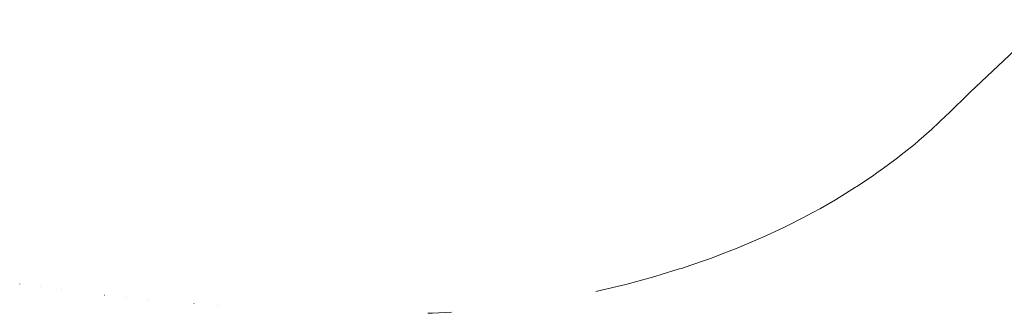
# Paper-space layout 'Sht-3' of a CAD drawing. Units: millimetres. Extents: x -5131 to 4946, y -3346 to 3666.
# Drawn here: x -987 to -974, y 273 to 277 of the extents above; entities that cross this region are included whole.
import ezdxf

# ---------------------------------------------------------------- set-up
doc = ezdxf.new("R2010")
doc.units = ezdxf.units.MM
doc.layers.add('EF-Components-Rocks', color=7, linetype='Continuous', lineweight=5)
doc.layers.add('Working-None', color=7, linetype='Continuous', lineweight=5)

# ---------------------------------------------------------------- blocks, each defined once
blk = doc.blocks.new('Group')
at = {"layer": 'EF-Components-Rocks', "color": 84, "linetype": 'Continuous', "lineweight": 5, "true_color": 0x1eab00, "transparency": 33554687}
for p, q in [((-972.984, 276.85), (-974.005, 275.886)), ((-974.005, 275.886), (-974.301, 275.595)), ((-974.516, 275.391), (-974.311, 275.586)), ((-974.311, 275.586), (-974.516, 275.391)), ((-974.311, 275.586), (-974.301, 275.595)), ((-974.301, 275.595), (-974.311, 275.586)), ((-974.301, 275.595), (-974.295, 275.601)), ((-974.684, 275.245), (-974.516, 275.391)), ((-974.516, 275.391), (-974.684, 275.245)), ((-974.881, 275.084), (-974.744, 275.193)), ((-974.744, 275.193), (-974.881, 275.084)), ((-974.744, 275.193), (-974.684, 275.245)), ((-974.684, 275.245), (-974.744, 275.193)), ((-974.985, 275), (-974.881, 275.084)), ((-974.881, 275.084), (-974.985, 275)), ((-974.985, 275), (-975.088, 274.925)), ((-975.087, 274.925), (-974.985, 275)), ((-975.302, 274.771), (-975.241, 274.813)), ((-975.241, 274.813), (-975.302, 274.771)), ((-975.241, 274.813), (-975.154, 274.876)), ((-975.154, 274.876), (-975.241, 274.813)), ((-975.154, 274.876), (-975.087, 274.925)), ((-975.088, 274.925), (-975.154, 274.876)), ((-975.51, 274.631), (-975.302, 274.771)), ((-975.302, 274.771), (-975.51, 274.631)), ((-975.524, 274.623), (-975.793, 274.456)), ((-975.793, 274.456), (-975.524, 274.623)), ((-975.524, 274.623), (-975.51, 274.631)), ((-975.51, 274.631), (-975.524, 274.623)), ((-975.793, 274.456), (-975.991, 274.343)), ((-975.991, 274.343), (-975.793, 274.456)), ((-976.091, 274.287), (-976.235, 274.212)), ((-976.235, 274.212), (-976.091, 274.287)), ((-975.991, 274.343), (-976.091, 274.287)), ((-976.091, 274.287), (-975.991, 274.343)), ((-976.235, 274.212), (-976.422, 274.116)), ((-976.422, 274.116), (-976.235, 274.212)), ((-976.485, 274.086), (-976.754, 273.96)), ((-976.754, 273.96), (-976.485, 274.086)), ((-976.422, 274.116), (-976.485, 274.086)), ((-976.485, 274.086), (-976.422, 274.116)), ((-976.754, 273.96), (-977.004, 273.854)), ((-977.004, 273.854), (-976.754, 273.96)), ((-977.096, 273.814), (-977.272, 273.747)), ((-977.272, 273.747), (-977.096, 273.814)), ((-977.004, 273.854), (-977.096, 273.814)), ((-977.096, 273.814), (-977.004, 273.854)), ((-977.546, 273.645), (-977.815, 273.553)), ((-977.815, 273.553), (-977.546, 273.645)), ((-977.45, 273.678), (-977.545, 273.645)), ((-977.545, 273.645), (-977.45, 273.678)), ((-977.349, 273.717), (-977.45, 273.678)), ((-977.45, 273.678), (-977.349, 273.717)), ((-977.272, 273.747), (-977.349, 273.717)), ((-977.349, 273.717), (-977.272, 273.747)), ((-977.878, 273.533), (-978.108, 273.463)), ((-978.108, 273.463), (-977.878, 273.533)), ((-977.823, 273.55), (-977.878, 273.533)), ((-977.878, 273.533), (-977.823, 273.55)), ((-977.815, 273.553), (-977.823, 273.55)), ((-977.823, 273.55), (-977.815, 273.553)), ((-978.396, 273.381), (-978.577, 273.332)), ((-978.577, 273.332), (-978.396, 273.381)), ((-978.19, 273.437), (-978.396, 273.381)), ((-978.396, 273.381), (-978.19, 273.437)), ((-978.108, 273.463), (-978.19, 273.437)), ((-978.19, 273.437), (-978.108, 273.463)), ((-986.623, 273.338), (-986.623, 273.337)), ((-986.35, 273.301), (-986.35, 273.301)), ((-986.073, 273.264), (-986.072, 273.264)), ((-978.688, 273.306), (-978.975, 273.239)), ((-978.975, 273.239), (-978.688, 273.306)), ((-978.577, 273.332), (-978.688, 273.306)), ((-978.688, 273.306), (-978.577, 273.332)), ((-985.5, 273.191), (-985.499, 273.191)), ((-985.208, 273.161), (-985.208, 273.161)), ((-984.912, 273.13), (-984.912, 273.13)), ((-984.309, 273.078), (-984.308, 273.078)), ((-984.002, 273.055), (-984.002, 273.055)), ((-981.202, 272.948), (-981.143, 272.951)), ((-981.143, 272.951), (-981.202, 272.948)), ((-981.143, 272.951), (-980.89, 272.965)), ((-980.89, 272.965), (-981.143, 272.951))]:
    blk.add_line(p, q, dxfattribs=at)

psp = doc.layouts.new('Sht-3')

# ---------------------------------------------------------------- block references
at = {"layer": 'Working-None'}
psp.add_blockref('Group', (0, 0), dxfattribs=at)

doc.saveas('drawing.dxf')
